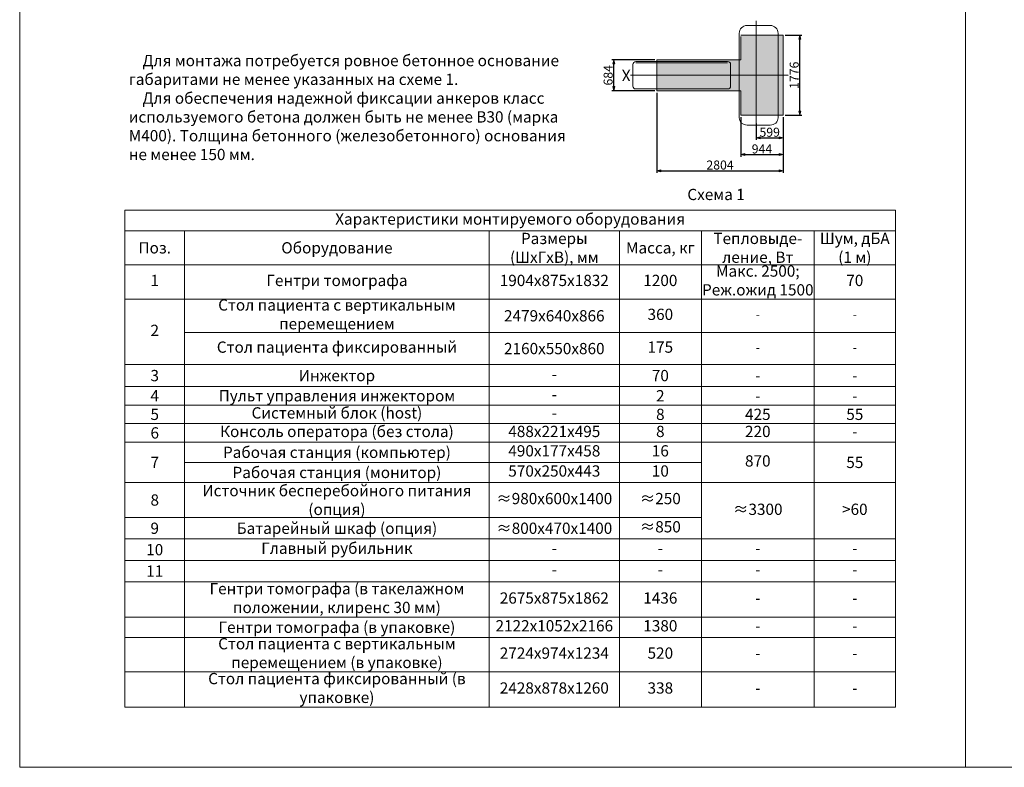
# Model space of a CAD drawing. Units: millimetres. Extents: x -6413 to 46483, y 11952 to 41652.
# Drawn here: x -6413 to 15447, y 11952 to 28536 of the extents above; entities that cross this region are included whole.
import ezdxf

# ---------------------------------------------------------------- set-up
doc = ezdxf.new("R2010")
doc.units = ezdxf.units.MM
doc.linetypes.add('CENTER2', pattern=[1.125, 0.75, -0.125, 0.125, -0.125])
doc.layers.get('0').update_dxf_attribs({"lineweight": 0})
doc.layers.get('Defpoints').update_dxf_attribs({"lineweight": 0})
doc.layers.add('1-Default', color=7, linetype='Continuous', lineweight=0)
doc.styles.add('Annotative', font='arial.ttf')
doc.styles.add('Gill Sans Alt One WGL', font='txt')
doc.styles.get("Standard").update_dxf_attribs({"font": 'calibril.ttf'})
doc.dimstyles.new('dim Gill Sans 1.8 1-50', dxfattribs={"dimtxt": 90, "dimasz": 50, "dimexe": 45, "dimexo": 45, "dimgap": 25, "dimtad": 1, "dimdec": 0, "dimdsep": 46, "dimtxsty": 'Gill Sans Alt One WGL', "dimblk": 'arrow_1.8', "dimcen": 90, "dimadec": 0, "dimazin": 2, "dimtfac": 1, "dimtdec": 0, "dimtmove": 0, "dimatfit": 3, "dimldrblk": 'arrow_1.8', "dimfxl": 1, "dimtolj": 1, "dimtzin": 0, "dimarcsym": 0})

# ---------------------------------------------------------------- blocks, each defined once
blk = doc.blocks.new('*T20')
at = {"color": 0, "linetype": 'ByBlock', "lineweight": -2, "transparency": 16777216}
for p, q in [((0, 0), (17106, 0)), ((0, 0), (0, -11028)), ((17106, 0), (17106, -11028)), ((0, -464), (17106, -464)), ((1326, -464), (1326, -11028)), ((8090, -464), (8090, -11028)), ((10978, -464), (10978, -11028)), ((12799, -464), (12799, -11028)), ((15306, -464), (15306, -11028)), ((0, -1212), (17106, -1212)), ((0, -1976), (17106, -1976)), ((1326, -2717), (17106, -2717)), ((0, -3429), (17106, -3429)), ((0, -3914), (17106, -3914)), ((0, -4326), (17106, -4326)), ((0, -4738), (17106, -4738)), ((0, -5150), (17106, -5150)), ((1326, -5598), (12799, -5598)), ((0, -6045), (17106, -6045)), ((0, -6821), (12799, -6821)), ((0, -7296), (17106, -7296)), ((0, -7772), (17106, -7772)), ((0, -8247), (17106, -8247)), ((0, -9031), (17106, -9031)), ((0, -9480), (17106, -9480)), ((0, -10243), (17106, -10243)), ((0, -11028), (17106, -11028))]:
    blk.add_line(p, q, dxfattribs=at)
at = {"color": 0, "transparency": 16777216, "attachment_point": 5}
for s, insert, char_height, width in [('Характеристики монтируемого оборудования', (8553, -232), 250, 17103), ('{\\fArial|b1|i0|c204|p34;\\C256;Размеры (ШхГхВ), мм}', (9534, -838), 250, 2884.31), ('{\\fArial|b1|i0|c204|p34;\\C256;Тепловыде\\fArial|b1|i0|c0|p34;- \\fArial|b1|i0|c204|p34;ление, Вт}', (14052, -838), 250, 2504.17), ('{\\fArial|b1|i0|c204|p34;\\C256;Шум, дБА (1 м)}', (16206, -838), 250, 1797.26), ('{\\fArial|b1|i0|c204|p34;\\C256;Оборудование}', (4708, -838), 250, 6761.4), ('{\\fArial|b1|i0|c204|p34;\\C256;Масса, кг}', (11888, -838), 250, 1818), ('Макс. 2500; Реж.ожид 1500', (14052, -1594), 250, 2504.17), ('1', (663, -1594), 250, 1322.86), ('Гентри томографа', (4708, -1594), 250, 6761.4), ('1904х875х1832', (9534, -1594), 250, 2884.31), ('1200', (11888, -1594), 250, 1818), ('70', (16206, -1594), 250, 1797.26), ('Cтол пациента с вертикальным перемещением ', (4708, -2346), 250, 6761.4), ('360', (11888, -2346), 250, 1818), ('{\\C256;2479х640х866', (9534, -2346), 250, 2884.31), ('-', (14052, -2346), 200, 2504.17), ('-', (16206, -2346), 200, 1797.26), ('2', (663, -2702), 250, 1322.86), ('Cтол пациента фиксированный', (4708, -3073), 250, 6761.4), ('{\\C256;2160х550х860', (9534, -3073), 250, 2884.31), ('175', (11888, -3073), 250, 1818), ('-', (14052, -3073), 200, 2504.17), ('-', (16206, -3073), 200, 1797.26), ('{\\fCalibri Light|b0|i0|c204|p34;3', (663, -3672), 250, 1322.86), ('{\\fCalibri Light|b0|i0|c204|p34;Инжектор}', (4708, -3672), 250, 6761.4), ('-', (9534, -3672), 250, 2884.31), ('{\\fCalibri Light|b0|i0|c204|p34;70', (11888, -3672), 250, 1818), ('{\\fCalibri Light|b0|i0|c204|p34;-}', (14052, -3672), 250, 2504.17), ('{\\fCalibri Light|b0|i0|c204|p34;-}', (16206, -3672), 250, 1797.26), ('{\\fCalibri Light|b0|i0|c204|p34;4', (663, -4120), 250, 1322.86), ('{\\fCalibri Light|b0|i0|c204|p34;Пульт управления инжектором}', (4708, -4120), 250, 6761.4), ('-', (9534, -4120), 250, 2884.31), ('{\\fCalibri Light|b0|i0|c204|p34;2', (11888, -4120), 250, 1818), ('{\\fCalibri Light|b0|i0|c204|p34;-}', (14052, -4120), 250, 2504.17), ('{\\fCalibri Light|b0|i0|c204|p34;-}', (16206, -4120), 250, 1797.26), ('Системный блок (host)', (4708, -4532), 250, 6761.4), ('{\\fCalibri Light|b0|i0|c204|p34;5', (663, -4532), 250, 1322.86), ('-', (9534, -4532), 250, 2884.31), ('{\\fCalibri Light|b0|i0|c204|p34;8', (11888, -4532), 250, 1818), ('{\\fCalibri Light|b0|i0|c204|p34;425}', (14052, -4532), 250, 2504.17), ('{\\fCalibri Light|b0|i0|c204|p34;55}', (16206, -4532), 250, 1797.26), ('Консоль оператора (без стола)', (4708, -4944), 250, 6761.4), ('488х221х495', (9534, -4944), 250, 2884.31), ('8', (11888, -4944), 250, 1818), ('220', (14052, -4944), 250, 2504.17), ('{\\fCalibri Light|b0|i0|c204|p34;6', (663, -4944), 250, 1322.86), ('-', (16206, -4944), 250, 1797.26), ('{\\fCalibri Light|b0|i0|c204|p34;Рабочая станция }({\\fCalibri Light|b0|i0|c204|p34;компьютер)}', (4708, -5374), 250, 6761.4), ('490х177х458', (9534, -5374), 250, 2884.31), ('16', (11888, -5374), 250, 1818), ('870', (14052, -5598), 250, 2504.17), ('{\\fCalibri Light|b0|i0|c204|p34;7', (663, -5598), 250, 1322.86), ('{\\fCalibri Light|b0|i0|c204|p34;Рабочая станция (монитор)}', (4708, -5821), 250, 6761.4), ('570х250х443', (9534, -5821), 250, 2884.31), ('10', (11888, -5821), 250, 1818), ('{\\fCalibri Light|b0|i0|c204|p34;5}5', (16206, -5598), 250, 1797.26), ('{\\fCalibri Light|b0|i0|c204|p34;Источник бесперебойного питания (опция)}', (4708, -6433), 250, 6761.4), ('{\\fCalibri Light|b0|i0|c204|p34;8', (663, -6433), 250, 1322.86), ('≈980х600х1400', (9534, -6433), 250, 2884.31), ('≈250', (11888, -6433), 250, 1818), ('≈3300', (14052, -6671), 250, 2504.17), ('>60', (16206, -6671), 250, 1797.26), ('{\\fCalibri Light|b0|i0|c204|p34;9', (663, -7059), 250, 1322.86), ('{\\fCalibri Light|b0|i0|c204|p34;Батарейный шкаф (опция)}', (4708, -7059), 250, 6761.4), ('{\\C256;≈800х470х1400}', (9534, -7059), 250, 2884.31), ('≈850', (11888, -7059), 250, 1818), ('{\\fCalibri Light|b0|i0|c204|p34;10', (663, -7534), 250, 1322.86), ('Главный рубильник', (4708, -7534), 250, 6761.4), ('-', (9534, -7534), 250, 2884.31), ('-', (11888, -7534), 250, 1818), ('-', (14052, -7534), 250, 2504.17), ('-', (16206, -7534), 250, 1797.26), ('{\\fCalibri Light|b0|i0|c204|p34;11', (663, -8009), 250, 1322.86), ('-', (9534, -8009), 250, 2884.31), ('-', (11888, -8009), 250, 1818), ('-', (14052, -8009), 250, 2504.17), ('-', (16206, -8009), 250, 1797.26), ('Гентри томографа (в такелажном положении, клиренс 30 мм)', (4708, -8639), 250, 6761.4), ('2675х875х1862', (9534, -8639), 250, 2884.31), ('1436', (11888, -8639), 250, 1818), ('-', (14052, -8639), 250, 2504.17), ('-', (16206, -8639), 250, 1797.26), ('{\\fCalibri Light|b0|i0|c204|p34;Гентри томографа (в упаковке)}', (4708, -9255), 250, 6761.4), ('2122х1052х2166', (9534, -9255), 250, 2884.31), ('1380', (11888, -9255), 250, 1818), ('-', (14052, -9255), 250, 2504.17), ('-', (16206, -9255), 250, 1797.26), ('Стол пациента с вертикальным перемещением (в упаковке)', (4708, -9861), 250, 6761.4), ('2724х974х1234', (9534, -9861), 250, 2884.31), ('520', (11888, -9861), 250, 1818), ('-', (14052, -9861), 250, 2504.17), ('-', (16206, -9861), 250, 1797.26), ('Стол пациента фиксированный (в упаковке)', (4708, -10635), 250, 6761.4), ('2428х878х1260', (9534, -10635), 250, 2884.31), ('338', (11888, -10635), 250, 1818), ('-', (14052, -10635), 250, 2504.17), ('-', (16206, -10635), 250, 1797.26)]:
    blk.add_mtext(s, dxfattribs=dict(at, insert=insert, char_height=char_height, width=width))
at = {"color": 0, "transparency": 16777216, "insert": (663, -838), "char_height": 250, "width": 1322.86, "attachment_point": 5, "style": 'Annotative'}
blk.add_mtext('{\\fArial|b1|i0|c204|p34;Поз.}', dxfattribs=at)
blk = doc.blocks.new('arrow_1.8')
blk.add_hatch(color=0).paths.add_polyline_path([(-1.8, -0.45), (0, 0), (-1.8, 0.45)])
at = {"color": 0, "linetype": 'Continuous'}
for p, q in [((-1.8, -0.45), (-1.8, 0.45)), ((-1.8, 0.45), (0, 0)), ((-1.8, -0.45), (0, 0))]:
    blk.add_line(p, q, dxfattribs=at)
blk = doc.blocks.new('*D81')
at = {"color": 0, "lineweight": -2, "transparency": 16777216}
for p, q in [((7689, 27646), (6734, 27646)), ((6779, 27012), (6779, 27596)), ((7689, 26962), (6734, 26962))]:
    blk.add_line(p, q, dxfattribs=at)
at = {"layer": 'Defpoints', "color": 0, "transparency": 16777216}
for p in [(6779, 27646), (7734, 27646, -1335), (7734, 26962, -1335)]:
    blk.add_point(p, dxfattribs=at)
at = {"color": 0, "lineweight": -2, "transparency": 16777216, "xscale": 50, "yscale": 50, "zscale": 50}
for p, rotation in [((6779, 27646), 90), ((6779, 26962), 270)]:
    blk.add_blockref('arrow_1.8', p, dxfattribs=dict(at, rotation=rotation))
at = {"color": 0, "transparency": 16777216, "insert": (6651, 27304), "char_height": 200, "attachment_point": 5, "rotation": 90}
blk.add_mtext('\\A1;684', dxfattribs=at)
blk = doc.blocks.new('*D82')
at = {"color": 0, "lineweight": -2, "transparency": 16777216}
for p, q in [((9594, 26371), (9594, 25498)), ((10538, 26371), (10538, 25498)), ((9644, 25543), (10488, 25543))]:
    blk.add_line(p, q, dxfattribs=at)
at = {"layer": 'Defpoints', "color": 0, "transparency": 16777216}
for p in [(9594, 26416, -1335), (10538, 26416, -1335), (10538, 25543)]:
    blk.add_point(p, dxfattribs=at)
at = {"color": 0, "lineweight": -2, "transparency": 16777216, "xscale": 50, "yscale": 50, "zscale": 50, "rotation": 180}
blk.add_blockref('arrow_1.8', (9594, 25543), dxfattribs=at)
at = {"color": 0, "lineweight": -2, "transparency": 16777216, "xscale": 50, "yscale": 50, "zscale": 50}
blk.add_blockref('arrow_1.8', (10538, 25543), dxfattribs=at)
at = {"color": 0, "transparency": 16777216, "insert": (10066, 25670), "char_height": 200, "attachment_point": 5}
blk.add_mtext('\\A1;944', dxfattribs=at)
blk = doc.blocks.new('*D83')
at = {"color": 0, "lineweight": -2, "transparency": 16777216}
for p, q in [((7734, 26917), (7734, 25140)), ((10538, 26371), (10538, 25140)), ((7784, 25185), (10488, 25185))]:
    blk.add_line(p, q, dxfattribs=at)
at = {"layer": 'Defpoints', "color": 0, "transparency": 16777216}
for p in [(7734, 26962, -1335), (10538, 26416, -1335), (10538, 25185)]:
    blk.add_point(p, dxfattribs=at)
at = {"color": 0, "lineweight": -2, "transparency": 16777216, "xscale": 50, "yscale": 50, "zscale": 50, "rotation": 180}
blk.add_blockref('arrow_1.8', (7734, 25185), dxfattribs=at)
at = {"color": 0, "lineweight": -2, "transparency": 16777216, "xscale": 50, "yscale": 50, "zscale": 50}
blk.add_blockref('arrow_1.8', (10538, 25185), dxfattribs=at)
at = {"color": 0, "transparency": 16777216, "insert": (9136, 25313), "char_height": 200, "attachment_point": 5}
blk.add_mtext('\\A1;2804', dxfattribs=at)
blk = doc.blocks.new('*D84')
at = {"color": 0, "lineweight": -2, "transparency": 16777216}
for p, q in [((10583, 28192), (10954, 28192)), ((10909, 26466), (10909, 28142)), ((10583, 26416), (10954, 26416))]:
    blk.add_line(p, q, dxfattribs=at)
at = {"layer": 'Defpoints', "color": 0, "transparency": 16777216}
for p in [(10538, 28192, -1335), (10909, 28192), (10538, 26416, -1335)]:
    blk.add_point(p, dxfattribs=at)
at = {"color": 0, "lineweight": -2, "transparency": 16777216, "xscale": 50, "yscale": 50, "zscale": 50}
for p, rotation in [((10909, 28192), 90), ((10909, 26416), 270)]:
    blk.add_blockref('arrow_1.8', p, dxfattribs=dict(at, rotation=rotation))
at = {"color": 0, "transparency": 16777216, "insert": (10782, 27304), "char_height": 200, "attachment_point": 5, "rotation": 90}
blk.add_mtext('\\A1;1776', dxfattribs=at)
blk = doc.blocks.new('*D85')
at = {"color": 0, "lineweight": -2, "transparency": 16777216}
for p, q in [((9939, 26234), (9939, 25868)), ((10538, 26371), (10538, 25868)), ((9989, 25913), (10488, 25913))]:
    blk.add_line(p, q, dxfattribs=at)
at = {"layer": 'Defpoints', "color": 0, "transparency": 16777216}
for p in [(9939, 26279, -947), (10538, 26416, -1335), (10538, 25913)]:
    blk.add_point(p, dxfattribs=at)
at = {"color": 0, "lineweight": -2, "transparency": 16777216, "xscale": 50, "yscale": 50, "zscale": 50, "rotation": 180}
blk.add_blockref('arrow_1.8', (9939, 25913), dxfattribs=at)
at = {"color": 0, "lineweight": -2, "transparency": 16777216, "xscale": 50, "yscale": 50, "zscale": 50}
blk.add_blockref('arrow_1.8', (10538, 25913), dxfattribs=at)
at = {"color": 0, "transparency": 16777216, "insert": (10238, 26040), "char_height": 200, "attachment_point": 5}
blk.add_mtext('\\A1;599', dxfattribs=at)

msp = doc.modelspace()

# ---------------------------------------------------------------- hatches: boundary and pattern name
at = {"layer": '1-Default', "true_color": 0xa2a2a2}
msp.add_hatch(color=253, dxfattribs=at).paths.add_polyline_path([(9593.9, 28192.4), (10537.9, 28192.4), (10537.9, 26416.4), (9593.9, 26416.4), (9593.9, 26962.4), (7733.9, 26962.3), (7733.9, 27646.3), (9593.9, 27646.1)])

# ---------------------------------------------------------------- linework, layer by layer
for points in [[(-6413, 41652.3), (14587, 41652.3), (14587, 11952.3), (-6413, 11952.3), (-6413, 41652.3)], [(14587, 41652.3), (35587, 41652.3), (35587, 11952.3), (14587, 11952.3), (14587, 41652.3)]]:
    msp.add_lwpolyline(points)
at = {"layer": '1-Default', "linetype": 'CENTER2'}
for p, q in [((9938.9, 25895.3, -879.8), (9938.9, 28512.9, -1334.9)), ((10652.7, 27304.4), (7149.7, 27304.3))]:
    msp.add_line(p, q, dxfattribs=at)
at = {"layer": '1-Default', "color": 36, "true_color": 0x8a4500}
for p, q in [((9561.5, 28235.8), (9561.5, 26362.9)), ((10251.7, 28409.4), (9735.1, 28409.4)), ((10424, 28235.8), (10424, 26362.9)), ((9303.9, 27609.3, 63.5), (7265.7, 27609.3, 63.5)), ((9303.9, 27579.4, -635.7), (7265.7, 27579.4, -635.7)), ((7199.7, 27065.4, 63.5), (7199.7, 27543.3, -635.7)), ((7199.7, 27095.4, 63.5), (7199.7, 27513.4, 63.5)), ((9369.9, 27065.4, 63.5), (9369.9, 27543.3, 63.5)), ((9303.8, 26999.4, -635.7), (7265.5, 26999.4, 63.5)), ((9303.9, 26999.4, 63.5), (7265.7, 26999.4, 63.5)), ((10251.7, 26199.4), (9735.1, 26199.4))]:
    msp.add_line(p, q, dxfattribs=at)
at = {"layer": '1-Default'}
for p, q in [((9593.9, 28192.4, -1334.9), (10537.9, 28192.4, -1334.9)), ((9593.9, 27646, -1334.9), (9593.9, 28165.8, -1334.9)), ((10537.9, 28192.4, -1334.9), (10537.9, 26416.4, -1334.9)), ((7733.9, 26962.3, -1334.9), (7733.9, 27646.3, -1334.9)), ((7733.9, 27646.3, -1334.9), (9593.9, 27646, -1334.9)), ((9593.9, 26416.4, -1334.9), (9593.9, 26962.3, -1334.9)), ((10537.9, 26416.4, -1334.9), (9593.9, 26416.4, -1334.9))]:
    msp.add_line(p, q, dxfattribs=at)
at = {"layer": '1-Default', "color": 0, "elevation": -1334.9}
msp.add_lwpolyline([(7733.9, 26962.3), (9593.9, 26962.3)], dxfattribs=at)
at = {"layer": '1-Default', "color": 36, "true_color": 0x8a4500, "extrusion": (0, 0, -1)}
for centre, major_axis, start_param, end_param in [((9735.1, 28235.8), (122.7, 122.7), 3.9269908, 5.4977871), ((7265.7, 27543.3, 63.5), (-46.7, 46.7), 5.4977871, 7.0685835), ((7265.7, 27543.3, -635.7), (-46.7, 46.7), 5.4977871, 7.0685835), ((9303.9, 27543.3, 63.5), (-46.7, 46.7), 0.7853982, 2.3561945), ((7265.7, 27065.4, 63.5), (-46.7, 46.7), 3.9269908, 5.4977871), ((9303.9, 27065.4, 63.5), (46.7, 46.7), 0.7853982, 2.3561945), ((10259.8, 26363.3), (116.1, 116.1), 0.7877938, 2.4055112)]:
    msp.add_ellipse(centre, major_axis=major_axis, ratio=1, start_param=start_param, end_param=end_param, dxfattribs=at)
at = {"layer": '1-Default', "color": 36, "true_color": 0x8a4500}
for centre, major_axis, start_param, end_param in [((10251.5, 28236.9), (122, 122), 5.4913075, 7.067464), ((9726.8, 26364.4), (-116.9, 116.9), 0.7944849, 2.4064074)]:
    msp.add_ellipse(centre, major_axis=major_axis, ratio=1, start_param=start_param, end_param=end_param, dxfattribs=at)

# ---------------------------------------------------------------- block references
msp.add_blockref('*T20', (-4077.9, 24314.1))

# ---------------------------------------------------------------- texts
at = {"char_height": 250, "attachment_point": 1}
for s, width, insert in [('\\pxt1;    Для монтажа потребуется ровное бетонное основание габаритами не менее указанных на схеме 1.\\P\\ptz;    Для обеспечения надежной фиксации анкеров класс используемого бетона должен быть не менее В30 (марка М400). Толщина бетонного (железобетонного) основания не менее 150 мм.', 9792.649, (-3991.7, 27755.5, -1370.5)), ('{\\fCalibri Light|b0|i0|c204|p34;Схема 1}', 2311.462, (8409.7, 24784.9, -1370.5))]:
    msp.add_mtext_dynamic_manual_height_columns(s, width=width, gutter_width=12.5, heights=[0], dxfattribs=dict(at, insert=insert))
at = {"layer": '1-Default', "insert": (7149.7, 27304.3), "char_height": 250, "attachment_point": 4, "rotation": 180, "style": 'Gill Sans Alt One WGL'}
msp.add_mtext_dynamic_manual_height_columns('X', width=37.148, gutter_width=25, heights=[0], dxfattribs=at)

# ---------------------------------------------------------------- dimensions: what is measured, and where the dimension line sits
dim = msp.add_linear_dim(base=(10908.9, 28192.4), p1=(10537.9, 26416.4, -1334.9), p2=(10537.9, 28192.4, -1334.9), angle=270, dimstyle='dim Gill Sans 1.8 1-50', override={"dimtxt": 200, "dimtxsty": 'Standard', "dimsah": 1})
dim.commit()
dim.dimension.update_dxf_attribs({"geometry": '*D84', "text_midpoint": (10908.9, 27304.4), "dimtype": 160})
dim = msp.add_linear_dim(base=(6778.5, 27646.3), p1=(7733.9, 26962.3, -1334.9), p2=(7733.9, 27646.3, -1334.9), angle=270, dimstyle='dim Gill Sans 1.8 1-50', override={"dimtxt": 200, "dimtxsty": 'Standard', "dimsah": 1})
dim.commit()
dim.dimension.update_dxf_attribs({"geometry": '*D81', "text_midpoint": (6651.4, 27304.3)})
for base, p1, picture, middle in [((10537.9, 25185.4), (7733.9, 26962.3, -1334.9), '*D83', (9135.9, 25185.4)), ((10537.9, 25542.6), (9593.9, 26416.4, -1334.9), '*D82', (10065.9, 25542.6)), ((10537.9, 25912.5), (9938.9, 26279.4, -946.6), '*D85', (10238.4, 25912.5))]:
    dim = msp.add_linear_dim(base=base, p1=p1, p2=(10537.9, 26416.4, -1334.9), dimstyle='dim Gill Sans 1.8 1-50', override={"dimtxt": 200, "dimtxsty": 'Standard', "dimsah": 1})
    dim.commit()
    dim.dimension.update_dxf_attribs({"geometry": picture, "text_midpoint": middle, "dimtype": 160})

doc.saveas('drawing.dxf')
